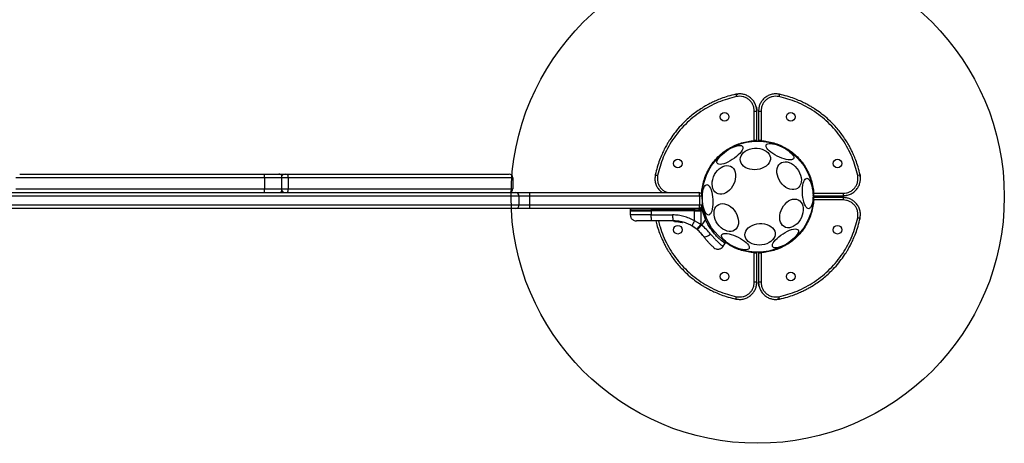
# Model space of a CAD drawing. Units: millimetres. Extents: x 12098 to 27781, y 28004 to 39332.
# Drawn here: x 21495 to 22293, y 34907 to 35250 of the extents above; entities that cross this region are included whole.
import ezdxf

# ---------------------------------------------------------------- set-up
doc = ezdxf.new("R2010")
doc.units = ezdxf.units.MM
doc.header["$LTSCALE"] = 200
doc.layers.add('OTWORY_MONTAŻOWE', color=1, linetype='Continuous')

msp = doc.modelspace()

# ---------------------------------------------------------------- linework, layer by layer
at = {"color": 7, "linetype": 'Continuous', "lineweight": 25}
for p, q in [((22075.65, 35189.66), (22074.78, 35189.47)), ((22075.65, 35189.66), (22077.28, 35189.81)), ((22075.65, 35189.66), (22076.06, 35187.7)), ((22111.73, 35189.46), (22110.82, 35189.66)), ((22090.53, 35152.03), (22090.53, 35175.98)), ((22092.53, 35152.27), (22092.53, 35175.98)), ((22093.94, 35175.98), (22093.94, 35152.03)), ((22095.94, 35175.98), (22095.94, 35152.03)), ((22092.53, 35152.03), (22092.53, 35152.27)), ((22095.91, 35151.53), (22095.94, 35152.03)), ((21494.82, 35124.92), (21693.24, 35124.92)), ((21693.24, 35121.92), (21693.24, 35124.92)), ((21693.24, 35124.92), (21704.99, 35124.92)), ((21704.99, 35124.92), (21710, 35124.92)), ((21710, 35124.92), (21712.2, 35124.92)), ((21712.2, 35124.92), (21891.66, 35124.92)), ((22010.39, 35125.1), (22010.19, 35124.2)), ((22176.28, 35124.2), (22174.33, 35123.78)), ((22176.28, 35124.2), (22176.1, 35125.07)), ((22176.28, 35124.2), (22176.44, 35122.57)), ((21693.24, 35121.92), (21491.82, 35121.92)), ((21693.24, 35121.92), (21693.24, 35112.92)), ((21707, 35121.92), (21707, 35112.92)), ((21712.48, 35121.92), (21712.48, 35112.92)), ((21894.66, 35121.92), (21712.48, 35121.92)), ((21894.66, 35121.92), (21894.66, 35112.92)), ((21378.24, 35109.92), (21897.09, 35109.92)), ((21899.66, 35106.92), (21378.24, 35106.92)), ((21491.82, 35112.92), (21693.24, 35112.92)), ((21693.24, 35109.92), (21693.24, 35112.92)), ((21712.48, 35112.92), (21894.66, 35112.92)), ((21897.09, 35109.92), (21908.24, 35109.92)), ((21899.66, 35106.92), (21899.66, 35099.92)), ((21908.24, 35106.92), (21899.66, 35106.92)), ((21908.24, 35109.92), (21908.24, 35106.92)), ((21908.24, 35109.92), (22045.24, 35109.92)), ((21908.24, 35106.92), (21908.24, 35099.92)), ((22046.24, 35106.92), (21908.24, 35106.92)), ((22046.24, 35099.92), (22046.24, 35106.92)), ((22048.24, 35106.92), (22046.24, 35106.92)), ((22048.32, 35109.29), (22047.82, 35109.32)), ((22048.24, 35106.92), (22048.24, 35099.92)), ((22138.65, 35107.32), (22138.9, 35107.32)), ((22138.66, 35109.32), (22162.61, 35109.32)), ((22138.9, 35107.32), (22162.61, 35107.32)), ((21378.24, 35099.92), (21899.66, 35099.92)), ((21899.66, 35099.92), (21908.24, 35099.92)), ((21908.24, 35099.92), (21908.24, 35096.92)), ((21908.24, 35099.92), (22046.24, 35099.92)), ((22046.24, 35099.92), (22048.24, 35099.92)), ((22138.16, 35103.93), (22138.66, 35103.9)), ((22162.61, 35105.9), (22138.65, 35105.9)), ((22162.61, 35103.9), (22138.66, 35103.9)), ((21897.09, 35096.92), (21378.24, 35096.92)), ((21908.24, 35096.92), (21897.09, 35096.92)), ((22045.24, 35096.92), (21908.24, 35096.92)), ((21989.86, 35095.92), (21989.85, 35095.17)), ((21989.85, 35095.17), (21989.91, 35091.83)), ((21989.85, 35095.17), (22006.92, 35095.17)), ((22006.92, 35095.92), (22006.92, 35095.17)), ((22041.99, 35095.92), (22006.92, 35095.92)), ((22041.98, 35095.17), (22006.92, 35095.17)), ((22006.92, 35095.17), (22006.93, 35091.83)), ((22006.93, 35091.83), (22024.23, 35091.83)), ((22041.99, 35095.92), (22041.98, 35095.17)), ((22041.98, 35095.17), (22046.34, 35095.17)), ((22041.99, 35086.99), (22041.98, 35095.17)), ((22041.99, 35095.92), (22047.08, 35095.92)), ((22045.41, 35096.92), (22047.06, 35096.92)), ((22046.34, 35095.17), (22047.08, 35095.17)), ((22047.06, 35096.92), (22048.37, 35096.92)), ((22047.08, 35095.17), (22047.08, 35095.92)), ((22047.08, 35095.92), (22048.44, 35095.92)), ((22047.08, 35095.17), (22047.1, 35084.04)), ((22048.44, 35095.17), (22047.08, 35095.17)), ((22049.03, 35096.92), (22048.37, 35096.92)), ((22048.44, 35095.17), (22048.44, 35095.92)), ((22048.44, 35095.92), (22049.13, 35095.92)), ((22050.91, 35088.07), (22048.44, 35095.17)), ((22049.13, 35095.92), (22050.91, 35090.25)), ((22024.95, 35086.92), (22007.66, 35086.92)), ((22025.83, 35086.79), (22030.17, 35086.34)), ((22025.83, 35086.79), (22025.83, 35086.79)), ((22025.91, 35086.55), (22030.12, 35086.11)), ((22026.16, 35086.54), (22025.93, 35086.55)), ((22026.32, 35086.53), (22026.16, 35086.54)), ((22027.54, 35086.45), (22029.58, 35086.2)), ((22028.68, 35086.33), (22029.13, 35086.27)), ((22028.91, 35086.24), (22030.47, 35085.98)), ((22029.91, 35086.15), (22029.98, 35086.14)), ((22030.12, 35086.11), (22030.5, 35086.04)), ((22032, 35085.72), (22030.13, 35086.03)), ((22030.2, 35086.35), (22030.17, 35086.35)), ((22030.17, 35086.34), (22030.17, 35086.35)), ((22030.4, 35086.35), (22030.4, 35086.3)), ((22030.4, 35086.35), (22030.79, 35086.28)), ((22030.81, 35086.28), (22030.81, 35086.28)), ((22032, 35085.72), (22031.94, 35085.73)), ((22032.01, 35085.96), (22032.01, 35085.97)), ((22032.04, 35085.97), (22032.01, 35085.97)), ((22032.24, 35085.97), (22032.23, 35085.9)), ((22032.24, 35085.97), (22032.32, 35085.95)), ((22032.32, 35085.95), (22032.32, 35085.95)), ((22043.83, 35080.24), (22040.18, 35082.76)), ((22046.35, 35084.53), (22041.99, 35086.99)), ((22047.1, 35084.04), (22046.35, 35084.53)), ((22047.1, 35084.04), (22047.72, 35083.52)), ((22050.91, 35088.07), (22047.72, 35083.52)), ((22050.91, 35088.07), (22050.91, 35090.25)), ((22176.09, 35088.12), (22176.28, 35089.02)), ((22043.83, 35080.24), (22044.36, 35079.79)), ((22048.28, 35075.78), (22048.75, 35075.18)), ((22065.12, 35066.11), (22066.88, 35068.62)), ((22066.88, 35068.61), (22066.86, 35070.3)), ((22090.56, 35061.69), (22090.53, 35061.19)), ((22090.53, 35037.24), (22090.53, 35061.19)), ((22092.53, 35037.24), (22092.53, 35061.19)), ((22093.94, 35061.19), (22093.94, 35060.95)), ((22093.94, 35060.95), (22093.94, 35037.24)), ((22095.94, 35061.19), (22095.94, 35037.24)), ((22074.75, 35023.76), (22075.65, 35023.56)), ((22110.82, 35023.56), (22109.2, 35023.4)), ((22110.82, 35023.56), (22110.41, 35025.51)), ((22110.82, 35023.56), (22111.69, 35023.75))]:
    msp.add_line(p, q, dxfattribs=at)
at = {"color": 8, "linetype": 'Continuous', "lineweight": 25}
for p, q in [((22090.53, 35175.98), (22092.53, 35175.98)), ((21707, 35121.92), (21693.24, 35121.92)), ((21712.48, 35121.92), (21707, 35121.92)), ((21693.24, 35112.92), (21707, 35112.92)), ((21707, 35112.92), (21712.48, 35112.92)), ((22047.04, 35109.32), (22047.82, 35109.32)), ((22162.61, 35109.32), (22162.61, 35107.32)), ((21989.86, 35095.92), (22006.92, 35095.92)), ((22030.47, 35085.98), (22031.94, 35085.73)), ((22030.75, 35086.17), (22032.01, 35085.96)), ((22095.94, 35037.24), (22093.94, 35037.24))]:
    msp.add_line(p, q, dxfattribs=at)
at = {"color": 7, "linetype": 'Continuous', "lineweight": 25, "flags": 128}
for points in [[(22060.43, 35133.63), (22060.19, 35134.32), (22060.24, 35135.19), (22060.6, 35136.21), (22061.25, 35137.36), (22062.17, 35138.59), (22063.34, 35139.88), (22064.72, 35141.19), (22066.27, 35142.47), (22067.96, 35143.7), (22069.72, 35144.83), (22071.51, 35145.84), (22073.28, 35146.7), (22074.97, 35147.37), (22076.54, 35147.85), (22077.95, 35148.11), (22079.15, 35148.16), (22080.11, 35147.98), (22080.79, 35147.59), (22081.19, 35146.99), (22081.28, 35146.21), (22081.08, 35145.26), (22080.57, 35144.17), (22079.78, 35142.97), (22078.74, 35141.71), (22077.46, 35140.41), (22075.98, 35139.11), (22074.36, 35137.85), (22072.63, 35136.66), (22070.85, 35135.59), (22069.06, 35134.65), (22067.33, 35133.88), (22065.69, 35133.31), (22064.19, 35132.93), (22062.88, 35132.78), (22061.8, 35132.84), (22060.98, 35133.13), (22060.43, 35133.63)], [(22100.23, 35148.53), (22100.71, 35149.09), (22101.49, 35149.47), (22102.56, 35149.67), (22103.87, 35149.69), (22105.4, 35149.5), (22107.1, 35149.14), (22108.92, 35148.59), (22110.81, 35147.89), (22112.72, 35147.05), (22114.58, 35146.09), (22116.35, 35145.04), (22117.97, 35143.94), (22119.41, 35142.81), (22120.61, 35141.68), (22121.54, 35140.6), (22122.17, 35139.58), (22122.5, 35138.67), (22122.5, 35137.88), (22122.18, 35137.23), (22121.55, 35136.76), (22120.63, 35136.46), (22119.43, 35136.36), (22118, 35136.44), (22116.38, 35136.72), (22114.62, 35137.17), (22112.76, 35137.8), (22110.85, 35138.58), (22108.96, 35139.48), (22107.14, 35140.49), (22105.44, 35141.56), (22103.9, 35142.69), (22102.58, 35143.82), (22101.51, 35144.93), (22100.72, 35145.98), (22100.24, 35146.95), (22100.08, 35147.81), (22100.23, 35148.53)], [(22090.76, 35145.83), (22092.84, 35145.84), (22094.88, 35145.59), (22096.81, 35145.11), (22098.59, 35144.39), (22100.15, 35143.47), (22101.47, 35142.36), (22102.49, 35141.11), (22103.18, 35139.74), (22103.54, 35138.3), (22103.54, 35136.82), (22103.2, 35135.36), (22102.51, 35133.95), (22101.49, 35132.62), (22100.19, 35131.43), (22098.63, 35130.41), (22096.86, 35129.58), (22094.93, 35128.96), (22092.89, 35128.58), (22090.81, 35128.45), (22088.75, 35128.57), (22086.76, 35128.94), (22084.9, 35129.54), (22083.22, 35130.36), (22081.78, 35131.38), (22080.61, 35132.56), (22079.74, 35133.88), (22079.22, 35135.29), (22079.03, 35136.75), (22079.21, 35138.23), (22079.73, 35139.67), (22080.58, 35141.05), (22081.74, 35142.31), (22083.18, 35143.42), (22084.85, 35144.35), (22086.71, 35145.08), (22088.7, 35145.57), (22090.76, 35145.83)], [(22075.09, 35120.8), (22074.6, 35118.82), (22073.85, 35116.88), (22072.88, 35115.04), (22071.7, 35113.35), (22070.35, 35111.86), (22068.88, 35110.6), (22067.31, 35109.62), (22065.7, 35108.95), (22064.1, 35108.6), (22062.54, 35108.58), (22061.08, 35108.9), (22059.75, 35109.55), (22058.6, 35110.5), (22057.66, 35111.73), (22056.95, 35113.21), (22056.5, 35114.88), (22056.31, 35116.71), (22056.4, 35118.64), (22056.76, 35120.62), (22057.38, 35122.58), (22058.24, 35124.48), (22059.32, 35126.25), (22060.59, 35127.85), (22062, 35129.23), (22063.53, 35130.35), (22065.12, 35131.18), (22066.74, 35131.7), (22068.32, 35131.88), (22069.84, 35131.73), (22071.24, 35131.24), (22072.48, 35130.44), (22073.53, 35129.35), (22074.36, 35127.99), (22074.94, 35126.41), (22075.26, 35124.65), (22075.31, 35122.76), (22075.09, 35120.8)], [(22128, 35124.14), (22128.47, 35122.22), (22128.66, 35120.34), (22128.56, 35118.56), (22128.18, 35116.91), (22127.53, 35115.46), (22126.62, 35114.24), (22125.49, 35113.29), (22124.17, 35112.64), (22122.68, 35112.29), (22121.09, 35112.28), (22119.42, 35112.58), (22117.74, 35113.21), (22116.08, 35114.13), (22114.5, 35115.32), (22113.04, 35116.74), (22111.75, 35118.37), (22110.66, 35120.14), (22109.8, 35122.01), (22109.19, 35123.93), (22108.86, 35125.83), (22108.82, 35127.67), (22109.06, 35129.39), (22109.57, 35130.94), (22110.35, 35132.28), (22111.38, 35133.37), (22112.61, 35134.18), (22114.02, 35134.68), (22115.56, 35134.86), (22117.2, 35134.71), (22118.88, 35134.25), (22120.56, 35133.47), (22122.18, 35132.42), (22123.71, 35131.1), (22125.09, 35129.57), (22126.28, 35127.87), (22127.27, 35126.04), (22128, 35124.14)], [(22056.88, 35104.31), (22056.95, 35102.23), (22056.9, 35100.19), (22056.72, 35098.26), (22056.43, 35096.5), (22056.03, 35094.96), (22055.53, 35093.68), (22054.95, 35092.7), (22054.31, 35092.04), (22053.62, 35091.73), (22052.89, 35091.78), (22052.17, 35092.17), (22051.45, 35092.91), (22050.78, 35093.97), (22050.15, 35095.32), (22049.6, 35096.92), (22049.13, 35098.72), (22048.77, 35100.68), (22048.52, 35102.74), (22048.39, 35104.83), (22048.38, 35106.9), (22048.49, 35108.89), (22048.73, 35110.74), (22049.07, 35112.39), (22049.52, 35113.81), (22050.06, 35114.95), (22050.68, 35115.77), (22051.35, 35116.25), (22052.06, 35116.39), (22052.79, 35116.17), (22053.51, 35115.6), (22054.21, 35114.69), (22054.86, 35113.49), (22055.45, 35112.01), (22055.96, 35110.3), (22056.38, 35108.41), (22056.69, 35106.4), (22056.88, 35104.31)], [(22138.04, 35109.43), (22138.11, 35107.35), (22138.05, 35105.31), (22137.88, 35103.38), (22137.59, 35101.62), (22137.19, 35100.08), (22136.69, 35098.8), (22136.11, 35097.82), (22135.47, 35097.16), (22134.77, 35096.85), (22134.05, 35096.9), (22133.32, 35097.29), (22132.61, 35098.03), (22131.93, 35099.09), (22131.31, 35100.44), (22130.75, 35102.04), (22130.29, 35103.84), (22129.93, 35105.8), (22129.68, 35107.86), (22129.54, 35109.95), (22129.54, 35112.02), (22129.65, 35114.01), (22129.88, 35115.86), (22130.23, 35117.51), (22130.68, 35118.93), (22131.22, 35120.07), (22131.84, 35120.89), (22132.51, 35121.37), (22133.22, 35121.51), (22133.94, 35121.29), (22134.67, 35120.72), (22135.37, 35119.81), (22136.02, 35118.61), (22136.61, 35117.13), (22137.12, 35115.42), (22137.54, 35113.53), (22137.84, 35111.52), (22138.04, 35109.43)], [(22077.01, 35090.25), (22077.48, 35088.33), (22077.67, 35086.45), (22077.57, 35084.67), (22077.19, 35083.03), (22076.54, 35081.57), (22075.64, 35080.36), (22074.51, 35079.4), (22073.18, 35078.75), (22071.7, 35078.41), (22070.1, 35078.39), (22068.44, 35078.7), (22066.75, 35079.32), (22065.1, 35080.24), (22063.52, 35081.43), (22062.06, 35082.86), (22060.76, 35084.48), (22059.67, 35086.25), (22058.81, 35088.12), (22058.2, 35090.04), (22057.87, 35091.94), (22057.83, 35093.78), (22058.07, 35095.5), (22058.59, 35097.06), (22059.37, 35098.4), (22060.39, 35099.48), (22061.62, 35100.29), (22063.03, 35100.79), (22064.58, 35100.97), (22066.21, 35100.83), (22067.89, 35100.36), (22069.57, 35099.59), (22071.19, 35098.53), (22072.72, 35097.21), (22074.1, 35095.68), (22075.3, 35093.98), (22076.28, 35092.15), (22077.01, 35090.25)], [(22129.93, 35093.59), (22129.44, 35091.61), (22128.69, 35089.67), (22127.72, 35087.83), (22126.54, 35086.14), (22125.19, 35084.64), (22123.72, 35083.39), (22122.15, 35082.41), (22120.54, 35081.74), (22118.94, 35081.39), (22117.38, 35081.37), (22115.92, 35081.69), (22114.6, 35082.34), (22113.44, 35083.29), (22112.5, 35084.52), (22111.79, 35085.99), (22111.34, 35087.67), (22111.15, 35089.5), (22111.24, 35091.43), (22111.6, 35093.41), (22112.22, 35095.37), (22113.08, 35097.27), (22114.16, 35099.04), (22115.43, 35100.64), (22116.85, 35102.02), (22118.37, 35103.14), (22119.97, 35103.97), (22121.58, 35104.48), (22123.16, 35104.67), (22124.68, 35104.51), (22126.08, 35104.03), (22127.32, 35103.23), (22128.37, 35102.13), (22129.2, 35100.78), (22129.78, 35099.19), (22130.1, 35097.44), (22130.15, 35095.55), (22129.93, 35093.59)], [(22007.66, 35086.92), (22007.52, 35087.01), (22007.38, 35087.29), (22007.26, 35087.74), (22007.15, 35088.35), (22007.06, 35089.09), (22006.99, 35089.94), (22006.95, 35090.87), (22006.93, 35091.83)], [(22024.23, 35091.83), (22024.25, 35090.87), (22024.29, 35089.94), (22024.36, 35089.09), (22024.45, 35088.35), (22024.56, 35087.74), (22024.68, 35087.29), (22024.81, 35087.01), (22024.95, 35086.92)], [(22049.3, 35096.88), (22049.19, 35096.9), (22049.03, 35096.92)], [(22094.62, 35084.73), (22096.7, 35084.74), (22098.73, 35084.49), (22100.67, 35084.01), (22102.44, 35083.29), (22104.01, 35082.37), (22105.32, 35081.26), (22106.34, 35080.01), (22107.04, 35078.64), (22107.39, 35077.2), (22107.4, 35075.72), (22107.05, 35074.26), (22106.36, 35072.85), (22105.35, 35071.52), (22104.04, 35070.33), (22102.48, 35069.31), (22100.71, 35068.48), (22098.78, 35067.86), (22096.75, 35067.48), (22094.67, 35067.35), (22092.6, 35067.47), (22090.61, 35067.84), (22088.75, 35068.44), (22087.07, 35069.26), (22085.63, 35070.28), (22084.46, 35071.46), (22083.6, 35072.78), (22083.07, 35074.19), (22082.89, 35075.65), (22083.06, 35077.13), (22083.58, 35078.57), (22084.43, 35079.95), (22085.6, 35081.21), (22087.03, 35082.32), (22088.71, 35083.25), (22090.56, 35083.98), (22092.55, 35084.47), (22094.62, 35084.73)], [(22049.22, 35074.56), (22049.57, 35074.27), (22050.09, 35074.13), (22050.76, 35074.14), (22051.54, 35074.3), (22052.4, 35074.61), (22053.3, 35075.05), (22054.2, 35075.61), (22055.05, 35076.25)], [(22086.24, 35064.69), (22085.76, 35064.13), (22084.98, 35063.74), (22083.92, 35063.54), (22082.6, 35063.53), (22081.07, 35063.71), (22079.37, 35064.08), (22077.55, 35064.62), (22075.66, 35065.33), (22073.76, 35066.17), (22071.89, 35067.13), (22070.12, 35068.17), (22068.5, 35069.28), (22067.07, 35070.41), (22065.87, 35071.53), (22064.94, 35072.62), (22064.3, 35073.63), (22063.97, 35074.55), (22063.97, 35075.34), (22064.29, 35075.98), (22064.92, 35076.46), (22065.85, 35076.75), (22067.04, 35076.86), (22068.47, 35076.77), (22070.09, 35076.5), (22071.86, 35076.04), (22073.72, 35075.42), (22075.62, 35074.64), (22077.51, 35073.74), (22079.34, 35072.73), (22081.04, 35071.65), (22082.57, 35070.53), (22083.89, 35069.4), (22084.96, 35068.29), (22085.75, 35067.24), (22086.23, 35066.27), (22086.4, 35065.41), (22086.24, 35064.69)], [(22126.04, 35079.59), (22126.29, 35078.9), (22126.23, 35078.03), (22125.87, 35077), (22125.22, 35075.86), (22124.3, 35074.62), (22123.13, 35073.34), (22121.75, 35072.03), (22120.2, 35070.75), (22118.52, 35069.52), (22116.76, 35068.38), (22114.97, 35067.38), (22113.2, 35066.52), (22111.5, 35065.85), (22109.93, 35065.37), (22108.52, 35065.1), (22107.32, 35065.06), (22106.37, 35065.24), (22105.68, 35065.63), (22105.29, 35066.23), (22105.19, 35067.01), (22105.4, 35067.96), (22105.9, 35069.05), (22106.69, 35070.24), (22107.74, 35071.51), (22109.02, 35072.81), (22110.49, 35074.11), (22112.11, 35075.37), (22113.84, 35076.56), (22115.62, 35077.63), (22117.41, 35078.57), (22119.15, 35079.33), (22120.79, 35079.91), (22122.28, 35080.28), (22123.59, 35080.44), (22124.67, 35080.37), (22125.5, 35080.09), (22126.04, 35079.59)]]:
    msp.add_lwpolyline(points, dxfattribs=at)
at = {"color": 7, "linetype": 'Continuous', "lineweight": 25}
for centre, radius in [((22066.45, 35171.28), 3.5), ((22120.02, 35171.28), 3.5), ((22093.24, 35106.61), 45), ((22028.57, 35133.4), 3.5), ((22157.91, 35133.4), 3.5), ((22028.57, 35079.82), 3.5), ((22157.91, 35079.82), 3.5), ((22066.45, 35041.94), 3.5), ((22120.02, 35041.94), 3.5)]:
    msp.add_circle(centre, radius, dxfattribs=at)
for centre, radius, start, end in [((21704.99, 35121.92), 3, 33.25525, 90), ((21710, 35121.92), 3, 90, 180), ((21704.42, 35122.66), 8.1, 354.73502, 16.18069), ((21891.66, 35121.92), 3, 0, 90), ((21704.99, 35112.92), 3, 270, 326.74475), ((21710, 35112.92), 3, 180, 270), ((21704.42, 35112.17), 8.1, 343.81931, 5.26498), ((21891.66, 35112.92), 3, 270, 360), ((21896.86, 35107.11), 2.81, 355.94677, 85.27108), ((22045.24, 35106.92), 3, 0, 90), ((21896.86, 35099.72), 2.81, 274.72892, 4.05323), ((22045.24, 35099.92), 3, 270, 0), ((22008.73, 35096.17), 1.83, 155.77134, 187.57598), ((22043.8, 35096.17), 1.83, 155.77134, 187.57598), ((22037.15, 35096.17), 9.93, 358.57951, 4.30151), ((22046.74, 35096.17), 2.4, 354.18589, 18.12684), ((22030.54, 35086.29), 0.249, 259.64929, 358.63397), ((22049.99, 35081.05), 9.96, 143.4324, 170.09219), ((22014.12, 35109.11), 41.43, 315.81731, 322.75408), ((22015.24, 35109.43), 41.55, 314.50162, 321.42377)]:
    msp.add_arc(centre, radius, start, end, dxfattribs=at)
at = {"color": 8, "linetype": 'Continuous', "lineweight": 25}
for centre, radius, start, end in [((22025.74, 35088.41), 1.62, 267.24934, 273.24961), ((22037.07, 35125.65), 38.01, 291.34178, 291.91746)]:
    msp.add_arc(centre, radius, start, end, dxfattribs=at)
at = {"color": 7, "linetype": 'Continuous', "lineweight": 25}
for centre, start_param, end_param in [((22045.24, 35106.92), 4.712389, 6.283185), ((22045.24, 35099.92), 3.141593, 4.712389)]:
    msp.add_ellipse(centre, major_axis=(0, 3), ratio=0.333333, start_param=start_param, end_param=end_param, dxfattribs=at)
for points, knots in [([(22075.65, 35189.63), (22073.48, 35189.12), (22069.44, 35188.17), (22063.99, 35186.33), (22059.57, 35184.55), (22056.03, 35182.91), (22053.02, 35181.36), (22048.26, 35178.69), (22041.81, 35174.37), (22035.03, 35168.56), (22029.63, 35162.93), (22025.49, 35157.87), (22022.55, 35153.65), (22020.53, 35150.41), (22019.06, 35147.88), (22017.39, 35144.75), (22015.52, 35140.81), (22013.57, 35136.03), (22011.68, 35130.42), (22010.72, 35126.34), (22010.21, 35124.19)], [0, 0, 0, 0, 0.068378, 0.12729, 0.176097, 0.214353, 0.246875, 0.279915, 0.381676, 0.484282, 0.552729, 0.620773, 0.684438, 0.710038, 0.737845, 0.774112, 0.818812, 0.871654, 0.932232, 1, 1, 1, 1]), ([(22076.06, 35187.7), (22073.59, 35187.11), (22068.58, 35185.91), (22061.25, 35183.2), (22054.06, 35179.81), (22047.14, 35175.66), (22040.59, 35170.81), (22034.53, 35165.32), (22029.03, 35159.25), (22024.19, 35152.71), (22020.04, 35145.79), (22016.64, 35138.6), (22013.94, 35131.27), (22012.74, 35126.26), (22012.14, 35123.78)], [0, 0, 0, 0, 0.079927, 0.161576, 0.244698, 0.329163, 0.414373, 0.5, 0.585622, 0.670832, 0.755302, 0.838419, 0.920068, 1, 1, 1, 1]), ([(22092.5, 35175.98), (22092.42, 35177.13), (22092.27, 35179.39), (22091.01, 35182.54), (22089.17, 35185.24), (22086.82, 35187.38), (22084.15, 35188.9), (22081.31, 35189.77), (22078.43, 35190.06), (22076.57, 35189.78), (22075.65, 35189.63)], [0, 0, 0, 0, 0.138309, 0.273179, 0.404088, 0.530711, 0.653983, 0.773183, 0.888136, 1, 1, 1, 1]), ([(22090.53, 35175.98), (22090.47, 35176.87), (22090.36, 35178.64), (22089.45, 35181.18), (22088.04, 35183.46), (22086.16, 35185.37), (22083.9, 35186.82), (22081.38, 35187.72), (22078.71, 35188.09), (22076.95, 35187.83), (22076.06, 35187.7)], [0, 0, 0, 0, 0.124816, 0.250027, 0.374777, 0.499649, 0.624856, 0.749577, 0.8745, 1, 1, 1, 1]), ([(22110.82, 35189.63), (22109.68, 35189.79), (22107.43, 35190.11), (22104.09, 35189.54), (22101.07, 35188.29), (22098.49, 35186.44), (22096.45, 35184.14), (22095.01, 35181.54), (22094.13, 35178.78), (22094.02, 35176.91), (22093.97, 35175.98)], [0, 0, 0, 0, 0.138309, 0.273179, 0.404088, 0.530711, 0.653982, 0.773183, 0.888136, 1, 1, 1, 1]), ([(22110.41, 35187.7), (22109.53, 35187.83), (22107.77, 35188.09), (22105.1, 35187.72), (22102.58, 35186.82), (22100.32, 35185.37), (22098.44, 35183.47), (22097.03, 35181.19), (22096.12, 35178.65), (22096, 35176.87), (22095.94, 35175.98)], [0, 0, 0, 0, 0.124816, 0.250027, 0.374777, 0.499649, 0.624856, 0.749577, 0.8745, 1, 1, 1, 1]), ([(22110.82, 35189.66), (22110.82, 35189.64), (22110.82, 35189.62), (22110.77, 35189.38), (22110.71, 35189.13), (22110.65, 35188.81), (22110.55, 35188.35), (22110.46, 35187.96), (22110.41, 35187.7)], [0, 0, 0, 0, 0.23872, 0.367887, 0.5, 0.632113, 0.76128, 1, 1, 1, 1]), ([(22174.33, 35123.78), (22173.74, 35126.26), (22172.54, 35131.27), (22169.83, 35138.6), (22166.44, 35145.79), (22162.29, 35152.71), (22157.44, 35159.25), (22151.95, 35165.32), (22145.88, 35170.81), (22139.33, 35175.66), (22132.42, 35179.81), (22125.23, 35183.2), (22117.9, 35185.91), (22112.89, 35187.11), (22110.41, 35187.7)], [0, 0, 0, 0, 0.079927, 0.161576, 0.244698, 0.329163, 0.414373, 0.5, 0.585622, 0.670832, 0.755302, 0.838419, 0.920068, 1, 1, 1, 1]), ([(22176.26, 35124.19), (22175.75, 35126.36), (22174.8, 35130.41), (22172.96, 35135.86), (22171.18, 35140.28), (22169.54, 35143.82), (22167.99, 35146.83), (22165.31, 35151.59), (22160.99, 35158.04), (22155.19, 35164.81), (22149.55, 35170.21), (22144.49, 35174.35), (22140.28, 35177.29), (22137.04, 35179.31), (22134.51, 35180.78), (22131.38, 35182.46), (22127.44, 35184.33), (22122.66, 35186.27), (22117.05, 35188.17), (22112.97, 35189.13), (22110.82, 35189.63)], [0, 0, 0, 0, 0.068378, 0.12729, 0.176097, 0.214353, 0.246875, 0.279915, 0.381676, 0.484282, 0.552729, 0.620773, 0.684438, 0.710038, 0.737845, 0.774112, 0.818812, 0.871654, 0.932232, 1, 1, 1, 1]), ([(22092.1, 35179.31), (22092.13, 35179.22), (22092.5, 35178.17), (22092.51, 35177.03), (22092.53, 35175.98)], [0, 0, 0, 0, 0.078289, 1, 1, 1, 1]), ([(22093.95, 35175.98), (22093.96, 35175.98), (22093.98, 35175.98), (22094.22, 35175.98), (22094.48, 35175.98), (22094.81, 35175.98), (22095.29, 35175.98), (22095.69, 35175.98), (22095.94, 35175.98)], [0, 0, 0, 0, 0.2387198, 0.3678866, 0.5, 0.6321134, 0.7612802, 1, 1, 1, 1]), ([(22047.82, 35109.32), (22047.98, 35111.03), (22048.3, 35114.5), (22049.55, 35119.69), (22051.42, 35124.84), (22053.98, 35129.84), (22057.18, 35134.56), (22060.98, 35138.87), (22065.29, 35142.67), (22070.01, 35145.87), (22075.01, 35148.42), (22080.16, 35150.29), (22085.34, 35151.55), (22088.82, 35151.87), (22090.53, 35152.03)], [0, 0, 0, 0, 0.077942, 0.158554, 0.2415, 0.32662, 0.412965, 0.5, 0.587028, 0.673372, 0.7585, 0.841439, 0.922051, 1, 1, 1, 1]), ([(22092.53, 35152.09), (22092.52, 35152.09), (22092.5, 35152.09), (22092.34, 35152.09), (22091.97, 35152.08), (22091.32, 35152.06), (22090.8, 35152.04), (22090.53, 35152.03)], [0, 0, 0, 0, 0.1333988, 0.2614279, 0.5003213, 0.7463319, 1, 1, 1, 1]), ([(22090.56, 35151.53), (22090.56, 35151.54), (22090.56, 35151.55), (22090.55, 35151.61), (22090.55, 35151.67), (22090.55, 35151.75), (22090.54, 35151.87), (22090.53, 35151.97), (22090.53, 35152.03)], [0, 0, 0, 0, 0.239457, 0.368361, 0.5, 0.631639, 0.760543, 1, 1, 1, 1]), ([(22090.56, 35151.54), (22090.81, 35151.55), (22091.27, 35151.58), (22091.87, 35151.63), (22092.25, 35151.76), (22092.44, 35151.93), (22092.48, 35152.04), (22092.5, 35152.09)], [0, 0, 0, 0, 0.291284, 0.550741, 0.788067, 0.898455, 1, 1, 1, 1]), ([(22092.53, 35152.09), (22092.52, 35152.03), (22092.51, 35151.94), (22092.45, 35151.82), (22092.39, 35151.74), (22092.31, 35151.68), (22092.2, 35151.61), (22092.1, 35151.6), (22092.04, 35151.59)], [0, 0, 0, 0, 0.23982, 0.368594, 0.5, 0.631406, 0.76018, 1, 1, 1, 1]), ([(22093.94, 35152.09), (22093.95, 35152.06), (22093.95, 35152.03), (22093.96, 35151.98), (22093.97, 35151.96), (22093.97, 35151.93), (22093.98, 35151.91), (22093.99, 35151.89), (22094, 35151.88), (22094, 35151.87)], [0, 0, 0, 0, 0.472388, 0.571041, 0.65984, 0.742478, 0.827153, 0.92497, 1, 1, 1, 1]), ([(22095.94, 35152.03), (22095.81, 35152.03), (22095.53, 35152.05), (22095.02, 35152.06), (22094.46, 35152.08), (22094.1, 35152.09), (22093.95, 35152.09), (22093.95, 35152.09), (22093.95, 35152.09)], [0, 0, 0, 0, 0.127893, 0.254021, 0.499766, 0.738815, 0.866782, 1, 1, 1, 1]), ([(22094, 35151.87), (22094, 35151.87), (22094.01, 35151.85), (22094.04, 35151.79), (22094.12, 35151.73), (22094.33, 35151.67), (22094.72, 35151.62), (22095.18, 35151.58), (22095.6, 35151.55), (22095.81, 35151.54), (22095.91, 35151.53)], [0, 0, 0, 0, 0.0048592, 0.0408793, 0.1628652, 0.3390799, 0.5491486, 0.7741657, 0.888154, 1, 1, 1, 1]), ([(22094.43, 35151.59), (22094.37, 35151.6), (22094.28, 35151.61), (22094.16, 35151.68), (22094.09, 35151.74), (22094.05, 35151.79), (22094.03, 35151.82)], [0, 0, 0, 0, 0.387659, 0.595816, 0.808229, 1, 1, 1, 1]), ([(22095.94, 35152.03), (22097.65, 35151.87), (22101.13, 35151.55), (22106.31, 35150.29), (22111.47, 35148.42), (22116.47, 35145.87), (22121.19, 35142.67), (22125.5, 35138.87), (22129.29, 35134.56), (22132.5, 35129.84), (22135.05, 35124.84), (22136.92, 35119.69), (22138.18, 35114.5), (22138.5, 35111.03), (22138.66, 35109.32)], [0, 0, 0, 0, 0.077942, 0.158554, 0.2415, 0.32662, 0.412965, 0.5, 0.587028, 0.673372, 0.7585, 0.841439, 0.922051, 1, 1, 1, 1]), ([(22010.21, 35124.19), (22010.05, 35123.05), (22009.74, 35120.81), (22010.31, 35117.46), (22011.56, 35114.45), (22013.38, 35111.85), (22014.99, 35110.55), (22015.78, 35109.92)], [0, 0, 0, 0, 0.211887, 0.418506, 0.619056, 0.81304, 1, 1, 1, 1]), ([(22010.19, 35124.2), (22010.2, 35124.19), (22010.23, 35124.19), (22010.46, 35124.14), (22010.71, 35124.09), (22011.03, 35124.02), (22011.5, 35123.92), (22011.89, 35123.84), (22012.14, 35123.78)], [0, 0, 0, 0, 0.2387198, 0.3678866, 0.5, 0.6321134, 0.7612802, 1, 1, 1, 1]), ([(22162.61, 35107.34), (22163.75, 35107.42), (22166.02, 35107.58), (22169.17, 35108.83), (22171.87, 35110.67), (22174, 35113.02), (22175.52, 35115.7), (22176.39, 35118.54), (22176.69, 35121.42), (22176.4, 35123.27), (22176.26, 35124.19)], [0, 0, 0, 0, 0.138309, 0.273179, 0.404088, 0.530711, 0.653983, 0.773183, 0.888136, 1, 1, 1, 1]), ([(22162.61, 35109.32), (22163.49, 35109.37), (22165.27, 35109.49), (22167.81, 35110.4), (22170.09, 35111.8), (22172, 35113.68), (22173.44, 35115.94), (22174.35, 35118.46), (22174.72, 35121.13), (22174.46, 35122.9), (22174.33, 35123.78)], [0, 0, 0, 0, 0.124816, 0.250027, 0.374777, 0.499649, 0.624856, 0.749577, 0.8745, 1, 1, 1, 1]), ([(22138.16, 35109.29), (22138.16, 35109.29), (22138.17, 35109.29), (22138.24, 35109.29), (22138.3, 35109.29), (22138.38, 35109.3), (22138.5, 35109.31), (22138.59, 35109.31), (22138.66, 35109.32)], [0, 0, 0, 0, 0.2394568, 0.3683607, 0.5, 0.6316393, 0.7605432, 1, 1, 1, 1]), ([(22138.17, 35109.29), (22138.18, 35109.04), (22138.21, 35108.57), (22138.26, 35107.98), (22138.39, 35107.6), (22138.56, 35107.4), (22138.67, 35107.36), (22138.72, 35107.35)], [0, 0, 0, 0, 0.291284, 0.550741, 0.788067, 0.898455, 1, 1, 1, 1]), ([(22138.72, 35107.32), (22138.66, 35107.33), (22138.56, 35107.34), (22138.45, 35107.4), (22138.37, 35107.46), (22138.31, 35107.54), (22138.24, 35107.65), (22138.23, 35107.74), (22138.22, 35107.8)], [0, 0, 0, 0, 0.2398203, 0.3685939, 0.5, 0.6314061, 0.7601797, 1, 1, 1, 1]), ([(22138.72, 35107.32), (22138.72, 35107.32), (22138.72, 35107.34), (22138.72, 35107.51), (22138.71, 35107.87), (22138.69, 35108.53), (22138.67, 35109.05), (22138.66, 35109.32)], [0, 0, 0, 0, 0.133399, 0.261428, 0.500321, 0.746332, 1, 1, 1, 1]), ([(22165.93, 35107.75), (22165.85, 35107.72), (22164.8, 35107.34), (22163.66, 35107.33), (22162.61, 35107.32)], [0, 0, 0, 0, 0.078289, 1, 1, 1, 1]), ([(22138.66, 35103.9), (22138.5, 35102.19), (22138.18, 35098.71), (22136.92, 35093.53), (22135.05, 35088.38), (22132.5, 35083.38), (22129.29, 35078.66), (22125.5, 35074.35), (22121.19, 35070.55), (22116.47, 35067.35), (22111.47, 35064.8), (22106.31, 35062.92), (22101.13, 35061.67), (22097.65, 35061.35), (22095.94, 35061.19)], [0, 0, 0, 0, 0.077942, 0.158554, 0.2415, 0.32662, 0.412965, 0.5, 0.587028, 0.673372, 0.7585, 0.841439, 0.922051, 1, 1, 1, 1]), ([(22138.5, 35105.85), (22138.5, 35105.85), (22138.48, 35105.84), (22138.42, 35105.81), (22138.36, 35105.73), (22138.3, 35105.52), (22138.24, 35105.13), (22138.21, 35104.66), (22138.18, 35104.24), (22138.16, 35104.03), (22138.16, 35103.93)], [0, 0, 0, 0, 0.0048592, 0.0408793, 0.1628652, 0.3390799, 0.5491486, 0.7741657, 0.888154, 1, 1, 1, 1]), ([(22138.72, 35105.9), (22138.69, 35105.9), (22138.66, 35105.9), (22138.61, 35105.88), (22138.59, 35105.88), (22138.56, 35105.87), (22138.54, 35105.86), (22138.52, 35105.85), (22138.51, 35105.85), (22138.5, 35105.85)], [0, 0, 0, 0, 0.472388, 0.571041, 0.65984, 0.742478, 0.827153, 0.92497, 1, 1, 1, 1]), ([(22138.66, 35103.9), (22138.66, 35104.04), (22138.67, 35104.31), (22138.69, 35104.83), (22138.71, 35105.39), (22138.72, 35105.74), (22138.72, 35105.89), (22138.72, 35105.9), (22138.72, 35105.9)], [0, 0, 0, 0, 0.127893, 0.254021, 0.499766, 0.738815, 0.866782, 1, 1, 1, 1]), ([(22162.61, 35105.9), (22162.61, 35105.88), (22162.61, 35105.86), (22162.61, 35105.62), (22162.61, 35105.36), (22162.61, 35105.04), (22162.61, 35104.56), (22162.61, 35104.16), (22162.61, 35103.9)], [0, 0, 0, 0, 0.23872, 0.367887, 0.5, 0.632113, 0.76128, 1, 1, 1, 1]), ([(22176.26, 35089.03), (22176.42, 35090.16), (22176.74, 35092.41), (22176.17, 35095.75), (22174.92, 35098.77), (22173.07, 35101.35), (22170.76, 35103.39), (22168.16, 35104.83), (22165.41, 35105.72), (22163.53, 35105.82), (22162.61, 35105.88)], [0, 0, 0, 0, 0.1383091, 0.2731788, 0.404088, 0.5307106, 0.6539825, 0.7731826, 0.8881362, 1, 1, 1, 1]), ([(22174.33, 35089.43), (22174.46, 35090.31), (22174.72, 35092.08), (22174.35, 35094.74), (22173.45, 35097.27), (22172, 35099.52), (22170.09, 35101.41), (22167.82, 35102.82), (22165.28, 35103.73), (22163.5, 35103.84), (22162.61, 35103.9)], [0, 0, 0, 0, 0.124816, 0.250027, 0.374777, 0.499649, 0.624856, 0.749577, 0.8745, 1, 1, 1, 1]), ([(21990.86, 35096.92), (21990.73, 35096.9), (21990.54, 35096.88), (21990.31, 35096.76), (21990.15, 35096.63), (21990.02, 35096.47), (21989.89, 35096.24), (21989.87, 35096.05), (21989.86, 35095.92)], [0, 0, 0, 0, 0.239577, 0.368438, 0.5, 0.631562, 0.760423, 1, 1, 1, 1]), ([(21989.91, 35091.83), (21989.98, 35091.21), (21990.1, 35090.25), (21990.73, 35089.11), (21991.38, 35088.32), (21992.17, 35087.69), (21993.33, 35087.08), (21994.28, 35086.98), (21994.91, 35086.92)], [0, 0, 0, 0, 0.2396965, 0.3685146, 0.5, 0.6314855, 0.7603035, 1, 1, 1, 1]), ([(22041.99, 35086.99), (22040.61, 35087.73), (22037.86, 35089.21), (22033.43, 35090.69), (22028.87, 35091.65), (22025.78, 35091.77), (22024.23, 35091.83)], [0, 0, 0, 0, 0.251354, 0.502003, 0.750222, 1, 1, 1, 1]), ([(22048.44, 35095.92), (22048.44, 35096.05), (22048.44, 35096.24), (22048.43, 35096.47), (22048.42, 35096.68), (22048.4, 35096.84), (22048.38, 35096.91), (22048.37, 35096.91), (22048.37, 35096.92), (22048.37, 35096.92), (22048.37, 35096.92)], [0, 0, 0, 0, 0.238976, 0.367959, 0.499977, 0.749091, 0.931897, 0.979275, 0.992881, 1, 1, 1, 1]), ([(22007.66, 35086.92), (22006.78, 35086.92), (22005.04, 35086.92), (22002.59, 35086.92), (22000.38, 35086.92), (21998.47, 35086.92), (21996.91, 35086.92), (21995.77, 35086.92), (21995.04, 35086.92), (21994.95, 35086.92), (21994.91, 35086.92)], [0, 0, 0, 0, 0.125874, 0.250541, 0.375778, 0.500345, 0.625652, 0.750164, 0.8755, 1, 1, 1, 1]), ([(22010.75, 35086.92), (22011.09, 35085.45), (22011.89, 35082.12), (22013.52, 35077.36), (22015.29, 35072.94), (22016.93, 35069.4), (22018.48, 35066.39), (22021.16, 35061.63), (22025.48, 35055.18), (22031.28, 35048.4), (22036.92, 35043), (22041.98, 35038.87), (22046.19, 35035.93), (22049.43, 35033.9), (22051.96, 35032.43), (22055.09, 35030.76), (22059.04, 35028.89), (22063.82, 35026.94), (22069.42, 35025.05), (22073.5, 35024.09), (22075.65, 35023.58)], [0, 0, 0, 0, 0.047186, 0.107437, 0.157356, 0.196482, 0.229744, 0.263534, 0.367611, 0.47255, 0.542554, 0.612147, 0.67726, 0.703442, 0.731882, 0.768974, 0.81469, 0.868735, 0.930691, 1, 1, 1, 1]), ([(22040.18, 35082.76), (22039.05, 35083.38), (22036.69, 35084.65), (22033.4, 35085.76), (22030.43, 35086.45), (22027.8, 35086.83), (22025.94, 35086.89), (22024.95, 35086.92)], [0, 0, 0, 0, 0.24093, 0.501893, 0.648859, 0.814895, 1, 1, 1, 1]), ([(22025.67, 35086.79), (22025.66, 35086.79), (22025.66, 35086.79), (22025.68, 35086.79), (22025.7, 35086.79), (22025.73, 35086.79), (22025.77, 35086.79), (22025.81, 35086.79), (22025.83, 35086.79)], [0, 0, 0, 0, 0.239487, 0.36838, 0.5, 0.63162, 0.760513, 1, 1, 1, 1]), ([(22025.91, 35086.55), (22025.88, 35086.55), (22025.83, 35086.56), (22025.75, 35086.61), (22025.7, 35086.67), (22025.67, 35086.74), (22025.67, 35086.77), (22025.67, 35086.79)], [0, 0, 0, 0, 0.220209, 0.451418, 0.707963, 0.850348, 1, 1, 1, 1]), ([(22025.83, 35086.79), (22025.83, 35086.77), (22025.83, 35086.73), (22025.84, 35086.67), (22025.86, 35086.61), (22025.88, 35086.56), (22025.9, 35086.55), (22025.91, 35086.55)], [0, 0, 0, 0, 0.149614, 0.291984, 0.548536, 0.779768, 1, 1, 1, 1]), ([(22027.25, 35086.48), (22027.14, 35086.48), (22026.92, 35086.5), (22026.73, 35086.51), (22026.64, 35086.52)], [0, 0, 0, 0, 0.500887, 1, 1, 1, 1]), ([(22028.18, 35086.39), (22028.19, 35086.39), (22028.22, 35086.38), (22028.36, 35086.37), (22028.45, 35086.36)], [0, 0, 0, 0, 0.28768, 1, 1, 1, 1]), ([(22029.73, 35086.18), (22029.83, 35086.16), (22030.04, 35086.13), (22030.43, 35086.06), (22030.75, 35085.99), (22030.87, 35085.97), (22030.89, 35085.97)], [0, 0, 0, 0, 0.226081, 0.452552, 0.903555, 1, 1, 1, 1]), ([(22030.12, 35086.11), (22030.12, 35086.11), (22030.12, 35086.12), (22030.14, 35086.16), (22030.15, 35086.22), (22030.16, 35086.29), (22030.17, 35086.32), (22030.17, 35086.34)], [0, 0, 0, 0, 0.220435, 0.451881, 0.708519, 0.850745, 1, 1, 1, 1]), ([(22030.4, 35086.3), (22030.39, 35086.29), (22030.38, 35086.25), (22030.34, 35086.19), (22030.28, 35086.14), (22030.2, 35086.11), (22030.15, 35086.11), (22030.12, 35086.11)], [0, 0, 0, 0, 0.149293, 0.291534, 0.548164, 0.779588, 1, 1, 1, 1]), ([(22030.12, 35086.11), (22030.12, 35086.11), (22030.14, 35086.11), (22030.15, 35086.11), (22030.16, 35086.11)], [0, 0, 0, 0, 0.462724, 1, 1, 1, 1]), ([(22030.17, 35086.34), (22030.2, 35086.34), (22030.23, 35086.33), (22030.28, 35086.32), (22030.32, 35086.31), (22030.35, 35086.31), (22030.38, 35086.3), (22030.39, 35086.3), (22030.4, 35086.3)], [0, 0, 0, 0, 0.239609, 0.368497, 0.49999, 0.631486, 0.760371, 1, 1, 1, 1]), ([(22030.55, 35086.04), (22030.57, 35086.04), (22030.61, 35086.04), (22030.66, 35086.06), (22030.71, 35086.09), (22030.75, 35086.13), (22030.78, 35086.18), (22030.8, 35086.23), (22030.8, 35086.26), (22030.81, 35086.28)], [0, 0, 0, 0, 0.176327, 0.340882, 0.486904, 0.621619, 0.751491, 0.878302, 1, 1, 1, 1]), ([(22030.81, 35086.28), (22030.81, 35086.27), (22030.81, 35086.26), (22030.8, 35086.25), (22030.8, 35086.24)], [0, 0, 0, 0, 0.500487, 1, 1, 1, 1]), ([(22031.94, 35085.73), (22031.94, 35085.73), (22031.95, 35085.74), (22031.96, 35085.78), (22031.98, 35085.84), (22032, 35085.9), (22032.01, 35085.94), (22032.01, 35085.96)], [0, 0, 0, 0, 0.2215549, 0.4538104, 0.7103802, 0.8518948, 1, 1, 1, 1]), ([(22032.23, 35085.9), (22032.22, 35085.89), (22032.21, 35085.85), (22032.17, 35085.8), (22032.1, 35085.75), (22032.02, 35085.72), (22031.96, 35085.73), (22031.94, 35085.73)], [0, 0, 0, 0, 0.1481408, 0.2896699, 0.5462327, 0.778467, 1, 1, 1, 1]), ([(22031.94, 35085.73), (22031.94, 35085.73), (22031.96, 35085.73), (22031.97, 35085.73), (22031.98, 35085.73)], [0, 0, 0, 0, 0.463467, 1, 1, 1, 1]), ([(22032, 35085.72), (22032.03, 35085.71), (22032.09, 35085.7), (22032.16, 35085.73), (22032.22, 35085.76), (22032.26, 35085.8), (22032.29, 35085.84), (22032.3, 35085.88), (22032.31, 35085.9)], [0, 0, 0, 0, 0.217431, 0.446813, 0.571732, 0.705572, 0.849388, 1, 1, 1, 1]), ([(22032.01, 35085.96), (22032.03, 35085.95), (22032.08, 35085.94), (22032.15, 35085.92), (22032.21, 35085.91), (22032.22, 35085.9), (22032.23, 35085.9)], [0, 0, 0, 0, 0.2406144, 0.4999865, 0.7593604, 1, 1, 1, 1]), ([(22032.32, 35085.95), (22032.32, 35085.94), (22032.31, 35085.92), (22032.31, 35085.91), (22032.31, 35085.9)], [0, 0, 0, 0, 0.5000403, 1, 1, 1, 1]), ([(22055.05, 35076.25), (22053.96, 35077.5), (22051.79, 35080.01), (22049.08, 35082.35), (22047.72, 35083.52)], [0, 0, 0, 0, 0.499841, 1, 1, 1, 1]), ([(22066.82, 35068.66), (22066.84, 35068.65), (22066.91, 35068.6), (22066.47, 35068.91), (22065.48, 35069.63), (22063.97, 35070.81), (22062.06, 35072.46), (22059.9, 35074.55), (22057.62, 35077.11), (22055.41, 35079.99), (22053.34, 35083.21), (22051.88, 35085.94), (22051.12, 35087.6), (22050.91, 35088.07)], [0, 0, 0, 0, 0.029939, 0.137434, 0.242175, 0.349983, 0.454047, 0.561355, 0.661484, 0.764738, 0.861512, 0.960813, 1, 1, 1, 1]), ([(22110.41, 35025.51), (22112.89, 35026.11), (22117.9, 35027.31), (22125.23, 35030.01), (22132.42, 35033.41), (22139.33, 35037.56), (22145.88, 35042.41), (22151.95, 35047.9), (22157.44, 35053.96), (22162.29, 35060.51), (22166.44, 35067.43), (22169.83, 35074.62), (22172.54, 35081.95), (22173.74, 35086.96), (22174.33, 35089.43)], [0, 0, 0, 0, 0.079927, 0.161576, 0.244698, 0.329163, 0.414373, 0.5, 0.585622, 0.670832, 0.755302, 0.838419, 0.920068, 1, 1, 1, 1]), ([(22110.82, 35023.58), (22112.99, 35024.09), (22117.04, 35025.05), (22122.49, 35026.89), (22126.9, 35028.66), (22130.44, 35030.31), (22133.46, 35031.85), (22138.22, 35034.53), (22144.67, 35038.85), (22151.44, 35044.65), (22156.84, 35050.29), (22160.98, 35055.35), (22163.92, 35059.56), (22165.94, 35062.8), (22167.41, 35065.33), (22169.08, 35068.46), (22170.96, 35072.41), (22172.9, 35077.19), (22174.8, 35082.79), (22175.76, 35086.87), (22176.26, 35089.03)], [0, 0, 0, 0, 0.068378, 0.12729, 0.176097, 0.214353, 0.246875, 0.279915, 0.381676, 0.484282, 0.552729, 0.620773, 0.684438, 0.710038, 0.737845, 0.774112, 0.818812, 0.871654, 0.932232, 1, 1, 1, 1]), ([(22176.28, 35089.02), (22176.27, 35089.02), (22176.25, 35089.03), (22176.01, 35089.08), (22175.76, 35089.13), (22175.44, 35089.2), (22174.98, 35089.3), (22174.58, 35089.38), (22174.33, 35089.43)], [0, 0, 0, 0, 0.2387198, 0.3678866, 0.5, 0.6321134, 0.7612802, 1, 1, 1, 1]), ([(22044.41, 35079.75), (22044.09, 35080.01), (22043.4, 35080.59), (22042.52, 35081.24), (22041.81, 35081.74), (22041.35, 35082.04), (22041.29, 35082.08), (22041.26, 35082.1)], [0, 0, 0, 0, 0.176686, 0.382093, 0.588466, 0.793906, 1, 1, 1, 1]), ([(22049.22, 35074.56), (22048.52, 35075.47), (22047.14, 35077.27), (22045.28, 35078.96), (22044.36, 35079.79)], [0, 0, 0, 0, 0.502192, 1, 1, 1, 1]), ([(22048.28, 35075.78), (22047.87, 35076.29), (22047.45, 35076.8), (22047.02, 35077.24), (22047.02, 35077.24)], [0, 0, 0, 0, 0.988514, 1, 1, 1, 1]), ([(22057.8, 35065.24), (22057.77, 35065.27), (22057.7, 35065.33), (22057.18, 35065.78), (22056.38, 35066.5), (22055.3, 35067.53), (22053.98, 35068.85), (22052.48, 35070.47), (22050.87, 35072.36), (22049.77, 35073.83), (22049.22, 35074.56)], [0, 0, 0, 0, 0.120699, 0.242644, 0.364597, 0.488861, 0.613896, 0.741014, 0.870026, 1, 1, 1, 1]), ([(22057.8, 35065.24), (22058.35, 35064.87), (22059.21, 35064.28), (22060.59, 35064.02), (22061.69, 35064.03), (22062.76, 35064.29), (22064.03, 35064.89), (22064.72, 35065.66), (22065.16, 35066.16)], [0, 0, 0, 0, 0.238023, 0.367437, 0.5, 0.632563, 0.761977, 1, 1, 1, 1]), ([(22090.53, 35061.19), (22090.67, 35061.18), (22090.94, 35061.17), (22091.46, 35061.15), (22092.01, 35061.14), (22092.37, 35061.13), (22092.52, 35061.12), (22092.53, 35061.12), (22092.53, 35061.12)], [0, 0, 0, 0, 0.127893, 0.254021, 0.499766, 0.738815, 0.866782, 1, 1, 1, 1]), ([(22092.48, 35061.34), (22092.48, 35061.35), (22092.47, 35061.37), (22092.43, 35061.42), (22092.36, 35061.49), (22092.15, 35061.55), (22091.76, 35061.6), (22091.29, 35061.64), (22090.87, 35061.67), (22090.66, 35061.68), (22090.56, 35061.69)], [0, 0, 0, 0, 0.004859, 0.040879, 0.162865, 0.33908, 0.549149, 0.774166, 0.888154, 1, 1, 1, 1]), ([(22092.53, 35061.12), (22092.53, 35061.15), (22092.53, 35061.19), (22092.51, 35061.24), (22092.51, 35061.26), (22092.5, 35061.28), (22092.49, 35061.31), (22092.48, 35061.33), (22092.48, 35061.34), (22092.48, 35061.34)], [0, 0, 0, 0, 0.472388, 0.571041, 0.65984, 0.742478, 0.827153, 0.92497, 1, 1, 1, 1]), ([(22093.94, 35061.12), (22093.95, 35061.12), (22093.97, 35061.12), (22094.13, 35061.13), (22094.5, 35061.14), (22095.16, 35061.16), (22095.68, 35061.18), (22095.94, 35061.19)], [0, 0, 0, 0, 0.133399, 0.261428, 0.500321, 0.746332, 1, 1, 1, 1]), ([(22093.95, 35061.12), (22093.95, 35061.19), (22093.96, 35061.28), (22094.02, 35061.4), (22094.09, 35061.48), (22094.16, 35061.54), (22094.28, 35061.6), (22094.37, 35061.62), (22094.43, 35061.62)], [0, 0, 0, 0, 0.23982, 0.368594, 0.5, 0.631406, 0.76018, 1, 1, 1, 1]), ([(22095.92, 35061.68), (22095.67, 35061.67), (22095.2, 35061.64), (22094.61, 35061.58), (22094.23, 35061.46), (22094.03, 35061.29), (22093.99, 35061.18), (22093.97, 35061.13)], [0, 0, 0, 0, 0.291284, 0.550741, 0.788067, 0.898455, 1, 1, 1, 1]), ([(22095.91, 35061.69), (22095.92, 35061.68), (22095.92, 35061.67), (22095.92, 35061.61), (22095.92, 35061.54), (22095.93, 35061.46), (22095.94, 35061.35), (22095.94, 35061.25), (22095.94, 35061.19)], [0, 0, 0, 0, 0.239457, 0.368361, 0.5, 0.631639, 0.760543, 1, 1, 1, 1]), ([(22075.65, 35023.58), (22076.79, 35023.42), (22079.04, 35023.11), (22082.38, 35023.68), (22085.4, 35024.92), (22087.98, 35026.78), (22090.02, 35029.08), (22091.46, 35031.68), (22092.35, 35034.43), (22092.45, 35036.31), (22092.5, 35037.24)], [0, 0, 0, 0, 0.1383091, 0.2731788, 0.404088, 0.5307106, 0.6539825, 0.7731826, 0.8881362, 1, 1, 1, 1]), ([(22076.06, 35025.51), (22076.94, 35025.39), (22078.71, 35025.13), (22081.37, 35025.49), (22083.89, 35026.4), (22086.15, 35027.84), (22088.04, 35029.75), (22089.44, 35032.03), (22090.36, 35034.57), (22090.47, 35036.35), (22090.53, 35037.24)], [0, 0, 0, 0, 0.124816, 0.250027, 0.374777, 0.499649, 0.624856, 0.749577, 0.8745, 1, 1, 1, 1]), ([(22092.53, 35037.24), (22092.51, 35037.24), (22092.49, 35037.24), (22092.25, 35037.24), (22091.99, 35037.24), (22091.67, 35037.24), (22091.19, 35037.24), (22090.79, 35037.24), (22090.53, 35037.24)], [0, 0, 0, 0, 0.23872, 0.367887, 0.5, 0.632113, 0.76128, 1, 1, 1, 1]), ([(22094.38, 35033.91), (22094.35, 35033.99), (22093.97, 35035.05), (22093.96, 35036.19), (22093.95, 35037.24)], [0, 0, 0, 0, 0.078289, 1, 1, 1, 1]), ([(22093.97, 35037.24), (22094.05, 35036.09), (22094.21, 35033.83), (22095.46, 35030.68), (22097.3, 35027.98), (22099.65, 35025.84), (22102.33, 35024.32), (22105.17, 35023.45), (22108.04, 35023.16), (22109.9, 35023.44), (22110.82, 35023.58)], [0, 0, 0, 0, 0.1383091, 0.2731789, 0.4040881, 0.5307107, 0.6539825, 0.7731826, 0.8881362, 1, 1, 1, 1]), ([(22095.94, 35037.24), (22096, 35036.35), (22096.12, 35034.57), (22097.02, 35032.04), (22098.43, 35029.76), (22100.31, 35027.85), (22102.57, 35026.4), (22105.09, 35025.5), (22107.76, 35025.13), (22109.53, 35025.39), (22110.41, 35025.51)], [0, 0, 0, 0, 0.1248157, 0.2500265, 0.3747774, 0.4996495, 0.6248561, 0.7495771, 0.8745001, 1, 1, 1, 1]), ([(22075.65, 35023.56), (22075.65, 35023.58), (22075.66, 35023.6), (22075.71, 35023.83), (22075.76, 35024.08), (22075.83, 35024.4), (22075.93, 35024.87), (22076.01, 35025.26), (22076.06, 35025.51)], [0, 0, 0, 0, 0.23872, 0.367887, 0.5, 0.632113, 0.76128, 1, 1, 1, 1])]:
    msp.add_open_spline(points, degree=3, knots=knots, dxfattribs=at)
at = {"color": 8, "linetype": 'Continuous', "lineweight": 25}
for points, knots in [([(22012.14, 35123.78), (22012.01, 35122.9), (22011.76, 35121.14), (22012.12, 35118.47), (22013.03, 35115.95), (22014.47, 35113.69), (22016.38, 35111.82), (22018.38, 35110.51), (22019.78, 35110.08), (22020.34, 35109.92)], [0, 0, 0, 0, 0.150181, 0.300837, 0.45094, 0.601188, 0.751839, 0.901906, 1, 1, 1, 1]), ([(22047.82, 35109.32), (22047.81, 35109.18), (22047.8, 35108.91), (22047.79, 35108.6), (22047.78, 35108.47), (22047.78, 35108.44)], [0, 0, 0, 0, 0.454896, 0.90351, 1, 1, 1, 1]), ([(22048.86, 35096.92), (22048.69, 35097.54), (22048.39, 35098.65), (22048.28, 35099.8), (22048.24, 35100.31)], [0, 0, 0, 0, 0.557937, 1, 1, 1, 1]), ([(22138.22, 35105.41), (22138.23, 35105.47), (22138.24, 35105.57), (22138.31, 35105.68), (22138.37, 35105.76), (22138.42, 35105.8), (22138.44, 35105.81)], [0, 0, 0, 0, 0.387659, 0.595816, 0.808229, 1, 1, 1, 1]), ([(22138.53, 35105.86), (22138.53, 35105.86), (22138.54, 35105.86), (22138.55, 35105.87), (22138.55, 35105.87)], [0, 0, 0, 0, 0.588023, 1, 1, 1, 1]), ([(22049.64, 35096.05), (22049.58, 35096.04), (22049.44, 35096), (22049.25, 35095.95), (22049.13, 35095.92)], [0, 0, 0, 0, 0.393553, 1, 1, 1, 1]), ([(22012.8, 35086.92), (22013.2, 35085.28), (22014.21, 35081.12), (22016.65, 35074.62), (22020.04, 35067.43), (22024.19, 35060.51), (22029.03, 35053.96), (22034.53, 35047.9), (22040.59, 35042.41), (22047.14, 35037.56), (22054.06, 35033.41), (22061.25, 35030.01), (22068.58, 35027.31), (22073.59, 35026.11), (22076.06, 35025.51)], [0, 0, 0, 0, 0.054164, 0.138099, 0.223548, 0.310378, 0.397974, 0.485999, 0.574019, 0.661615, 0.748451, 0.833895, 0.91783, 1, 1, 1, 1]), ([(22050.91, 35090.25), (22051.63, 35088.75), (22052.75, 35086.44), (22054.08, 35084.4), (22054.54, 35083.68)], [0, 0, 0, 0, 0.649607, 1, 1, 1, 1]), ([(22055.05, 35076.25), (22055.72, 35075.46), (22057.06, 35073.89), (22058.97, 35071.86), (22060.73, 35070.11), (22062.27, 35068.67), (22063.52, 35067.55), (22064.46, 35066.74), (22065, 35066.29), (22065.22, 35066.11), (22065.16, 35066.16), (22065.16, 35066.16)], [0, 0, 0, 0, 0.123512, 0.248188, 0.373107, 0.497931, 0.623739, 0.748629, 0.87453, 0.999674, 1, 1, 1, 1]), ([(22090.53, 35061.19), (22088.82, 35061.35), (22085.34, 35061.67), (22080.16, 35062.92), (22075.02, 35064.81), (22070.51, 35067.03), (22067.93, 35068.87), (22066.87, 35069.62)], [0, 0, 0, 0, 0.202139, 0.411202, 0.626319, 0.847073, 1, 1, 1, 1]), ([(22092.04, 35061.62), (22092.1, 35061.62), (22092.2, 35061.6), (22092.31, 35061.54), (22092.39, 35061.48), (22092.42, 35061.43), (22092.44, 35061.4)], [0, 0, 0, 0, 0.3876592, 0.5958163, 0.8082285, 1, 1, 1, 1])]:
    msp.add_open_spline(points, degree=3, knots=knots, dxfattribs=at)
msp.add_open_spline([(22006.93, 35091.83), (22005.77, 35091.83), (22003.45, 35091.83), (22000.19, 35091.83), (21997.23, 35091.83), (21994.67, 35091.83), (21992.59, 35091.83), (21991.07, 35091.83), (21990.09, 35091.83), (21989.97, 35091.83), (21989.91, 35091.83)], degree=3, dxfattribs=at)
at = {"color": 7, "linetype": 'Continuous', "lineweight": 25}
for points in [[(22030.4, 35086.35), (22030.4, 35086.35), (22030.38, 35086.35), (22030.34, 35086.35), (22030.27, 35086.35), (22030.23, 35086.35), (22030.2, 35086.35)], [(22032.24, 35085.97), (22032.23, 35085.97), (22032.22, 35085.97), (22032.17, 35085.97), (22032.11, 35085.97), (22032.06, 35085.97), (22032.04, 35085.97)]]:
    msp.add_open_spline(points, degree=3, dxfattribs=at)
at = {"layer": 'OTWORY_MONTAŻOWE'}
msp.add_circle((22093.24, 35106.61), 200, dxfattribs=at)

doc.saveas('drawing.dxf')
